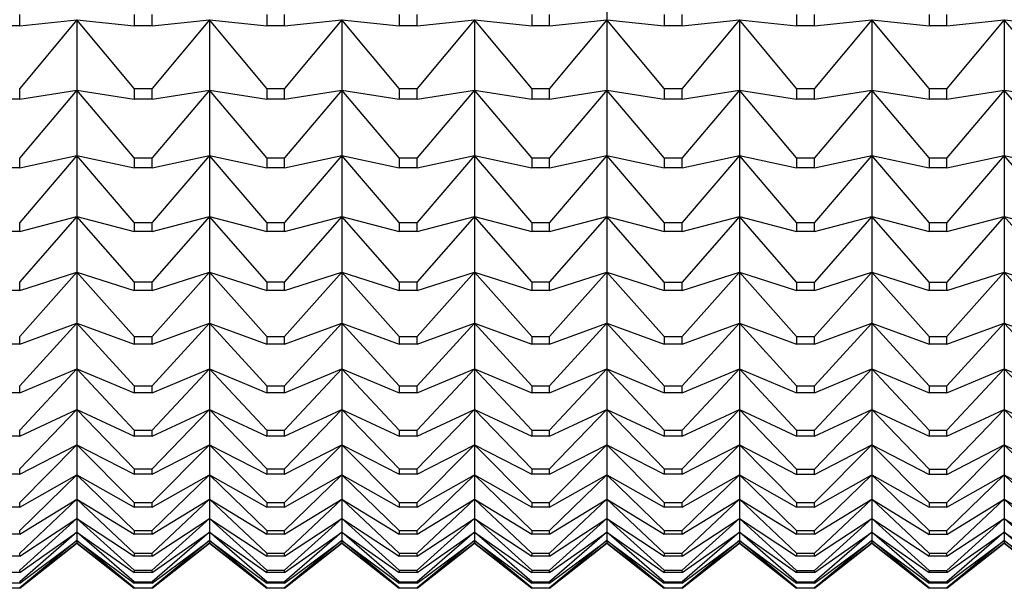
# Model space of a CAD drawing. Units: millimetres. Extents: x -21 to 541, y -35 to 433.
# Drawn here: x 520 to 527, y 379 to 384 of the extents above; entities that cross this region are included whole.
import ezdxf

# ---------------------------------------------------------------- set-up
doc = ezdxf.new("R2010")
doc.units = ezdxf.units.MM
doc.layers.add('(1_1)\xa0409175038_', color=7, linetype='Continuous')
doc.layers.add('Default', color=7, linetype='Continuous')

# ---------------------------------------------------------------- blocks, each defined once
blk = doc.blocks.new('SE1')
at = {"layer": '(1_1)\xa0409175038_', "color": 7, "linetype": 'Continuous'}
for p, q in [((524.2535, 384.1857), (524.2535, 383.6202)), ((519.8214, 383.5735), (519.8214, 383.6596)), ((520.6856, 383.6595), (520.6856, 383.5734)), ((520.8213, 383.5734), (520.8213, 383.6594)), ((521.6857, 383.6593), (521.6857, 383.5734)), ((521.8212, 383.5734), (521.8212, 383.6593)), ((522.6858, 383.6592), (522.6858, 383.5734)), ((522.8211, 383.5734), (522.8211, 383.6592)), ((523.6859, 383.659), (523.6859, 383.5734)), ((523.821, 383.5734), (523.821, 383.659)), ((524.686, 383.6589), (524.686, 383.5734)), ((524.8209, 383.5734), (524.8209, 383.6589)), ((525.6861, 383.6588), (525.6861, 383.5734)), ((525.8207, 383.5734), (525.8207, 383.6587)), ((526.6863, 383.6586), (526.6863, 383.5734)), ((526.8206, 383.5734), (526.8206, 383.6586)), ((519.8214, 383.5735), (519.6855, 383.5735)), ((519.8214, 383.5735), (520.2535, 383.6202)), ((520.2535, 383.6202), (519.8214, 383.1006)), ((520.6856, 383.1005), (520.2535, 383.6202)), ((520.2535, 383.6202), (520.6856, 383.5734)), ((520.2535, 383.6202), (520.2535, 383.0892)), ((520.8213, 383.5734), (520.6856, 383.5734)), ((520.8213, 383.5734), (521.2535, 383.6202)), ((521.2535, 383.6202), (520.8213, 383.1005)), ((521.6857, 383.1003), (521.2535, 383.6202)), ((521.2535, 383.6202), (521.6857, 383.5734)), ((521.2535, 383.6202), (521.2535, 383.0892)), ((521.8212, 383.5734), (521.6857, 383.5734)), ((521.8212, 383.5734), (522.2535, 383.6202)), ((522.2535, 383.6202), (521.8212, 383.1003)), ((522.6858, 383.1002), (522.2535, 383.6202)), ((522.2535, 383.6202), (522.6858, 383.5734)), ((522.2535, 383.6202), (522.2535, 383.0892)), ((522.8211, 383.5734), (522.6858, 383.5734)), ((522.8211, 383.5734), (523.2535, 383.6202)), ((523.2535, 383.6202), (522.8211, 383.1002)), ((523.6859, 383.1001), (523.2535, 383.6202)), ((523.2535, 383.6202), (523.6859, 383.5734)), ((523.2535, 383.6202), (523.2535, 383.0892)), ((523.821, 383.5734), (523.6859, 383.5734)), ((523.821, 383.5734), (524.2535, 383.6202)), ((524.2535, 383.6202), (523.821, 383.1001)), ((524.686, 383.0999), (524.2535, 383.6202)), ((524.2535, 383.6202), (524.686, 383.5734)), ((524.2535, 383.6202), (524.2535, 383.0892)), ((524.8209, 383.5734), (524.686, 383.5734)), ((524.8209, 383.5734), (525.2535, 383.6202)), ((525.2535, 383.6202), (524.8209, 383.0999)), ((525.6861, 383.0998), (525.2535, 383.6202)), ((525.2535, 383.6202), (525.6861, 383.5734)), ((525.2535, 383.6202), (525.2535, 383.0892)), ((525.8207, 383.5734), (525.6861, 383.5734)), ((525.8207, 383.5734), (526.2535, 383.6202)), ((526.2535, 383.6202), (525.8207, 383.0998)), ((526.6863, 383.0997), (526.2535, 383.6202)), ((526.2535, 383.6202), (526.6863, 383.5734)), ((526.2535, 383.6202), (526.2535, 383.0892)), ((526.8206, 383.5734), (526.6863, 383.5734)), ((526.8206, 383.5734), (527.2535, 383.6202)), ((527.2535, 383.6202), (526.8206, 383.0996)), ((527.6864, 383.0995), (527.2535, 383.6202)), ((527.2535, 383.6202), (527.6864, 383.5734)), ((527.2535, 383.6202), (527.2535, 383.0892)), ((519.8214, 383.0197), (519.8214, 383.1006)), ((519.8214, 383.0197), (520.2535, 383.0892)), ((520.2535, 383.0892), (519.8214, 382.5771)), ((520.6856, 382.577), (520.2535, 383.0892)), ((520.2535, 383.0892), (520.6856, 383.0197)), ((520.2535, 383.0892), (520.2535, 382.5937)), ((520.6856, 383.1005), (520.8213, 383.1005)), ((520.6856, 383.1005), (520.6856, 383.0197)), ((520.8213, 383.0197), (520.8213, 383.1005)), ((520.8213, 383.0197), (521.2535, 383.0892)), ((521.2535, 383.0892), (520.8213, 382.577)), ((521.6857, 382.5769), (521.2535, 383.0892)), ((521.2535, 383.0892), (521.6857, 383.0197)), ((521.2535, 383.0892), (521.2535, 382.5937)), ((521.6857, 383.1003), (521.8212, 383.1003)), ((521.6857, 383.1003), (521.6857, 383.0197)), ((521.8212, 383.0197), (521.8212, 383.1003)), ((521.8212, 383.0197), (522.2535, 383.0892)), ((522.2535, 383.0892), (521.8212, 382.5768)), ((522.6858, 382.5767), (522.2535, 383.0892)), ((522.2535, 383.0892), (522.6858, 383.0197)), ((522.2535, 383.0892), (522.2535, 382.5937)), ((522.6858, 383.1002), (522.8211, 383.1002)), ((522.6858, 383.1002), (522.6858, 383.0197)), ((522.8211, 383.0197), (522.8211, 383.1002)), ((522.8211, 383.0197), (523.2535, 383.0892)), ((523.2535, 383.0892), (522.8211, 382.5767)), ((523.6859, 382.5766), (523.2535, 383.0892)), ((523.2535, 383.0892), (523.6859, 383.0197)), ((523.2535, 383.0892), (523.2535, 382.5937)), ((523.6859, 383.1001), (523.821, 383.1001)), ((523.6859, 383.1001), (523.6859, 383.0197)), ((523.821, 383.0197), (523.821, 383.1001)), ((523.821, 383.0197), (524.2535, 383.0892)), ((524.2535, 383.0892), (523.821, 382.5766)), ((524.686, 382.5764), (524.2535, 383.0892)), ((524.2535, 383.0892), (524.686, 383.0197)), ((524.2535, 383.0892), (524.2535, 382.5937)), ((524.686, 383.0999), (524.8209, 383.0999)), ((524.686, 383.0999), (524.686, 383.0197)), ((524.8209, 383.0197), (524.8209, 383.0999)), ((524.8209, 383.0197), (525.2535, 383.0892)), ((525.2535, 383.0892), (524.8209, 382.5764)), ((525.6861, 382.5763), (525.2535, 383.0892)), ((525.2535, 383.0892), (525.6861, 383.0196)), ((525.2535, 383.0892), (525.2535, 382.5937)), ((525.6861, 383.0998), (525.8207, 383.0998)), ((525.6861, 383.0998), (525.6861, 383.0196)), ((525.8207, 383.0196), (525.8207, 383.0998)), ((525.8207, 383.0196), (526.2535, 383.0892)), ((526.2535, 383.0892), (525.8207, 382.5763)), ((526.6863, 382.5762), (526.2535, 383.0892)), ((526.2535, 383.0892), (526.6863, 383.0196)), ((526.2535, 383.0892), (526.2535, 382.5937)), ((526.6863, 383.0997), (526.8206, 383.0996)), ((526.6863, 383.0997), (526.6863, 383.0196)), ((526.8206, 383.0196), (526.8206, 383.0996)), ((526.8206, 383.0196), (527.2535, 383.0892)), ((527.2535, 383.0892), (526.8206, 382.5762)), ((527.6864, 382.576), (527.2535, 383.0892)), ((527.2535, 383.0892), (527.6864, 383.0196)), ((527.2535, 383.0892), (527.2535, 382.5937)), ((519.8214, 383.0197), (519.6855, 383.0197)), ((520.8213, 383.0197), (520.6856, 383.0197)), ((521.8212, 383.0197), (521.6857, 383.0197)), ((522.8211, 383.0197), (522.6858, 383.0197)), ((523.821, 383.0197), (523.6859, 383.0197)), ((524.8209, 383.0197), (524.686, 383.0197)), ((525.8207, 383.0196), (525.6861, 383.0196)), ((526.8206, 383.0196), (526.6863, 383.0196)), ((519.8214, 382.5017), (520.2535, 382.5937)), ((520.2535, 382.5937), (519.8214, 382.09)), ((519.8214, 382.5017), (519.8214, 382.5771)), ((520.6856, 382.0899), (520.2535, 382.5937)), ((520.2535, 382.5937), (520.6856, 382.5016)), ((520.2535, 382.5937), (520.2535, 382.1346)), ((520.6856, 382.577), (520.8213, 382.577)), ((520.6856, 382.577), (520.6856, 382.5016)), ((520.8213, 382.5016), (521.2535, 382.5937)), ((521.2535, 382.5937), (520.8213, 382.0899)), ((520.8213, 382.5016), (520.8213, 382.577)), ((521.6857, 382.0898), (521.2535, 382.5937)), ((521.2535, 382.5937), (521.6857, 382.5016)), ((521.2535, 382.5937), (521.2535, 382.1346)), ((521.6857, 382.5769), (521.8212, 382.5768)), ((521.6857, 382.5769), (521.6857, 382.5016)), ((521.8212, 382.5016), (522.2535, 382.5937)), ((522.2535, 382.5937), (521.8212, 382.0897)), ((521.8212, 382.5016), (521.8212, 382.5768)), ((522.6858, 382.0896), (522.2535, 382.5937)), ((522.2535, 382.5937), (522.6858, 382.5016)), ((522.2535, 382.5937), (522.2535, 382.1346)), ((522.6858, 382.5767), (522.8211, 382.5767)), ((522.6858, 382.5767), (522.6858, 382.5016)), ((522.8211, 382.5016), (523.2535, 382.5937)), ((523.2535, 382.5937), (522.8211, 382.0896)), ((522.8211, 382.5016), (522.8211, 382.5767)), ((523.6859, 382.0895), (523.2535, 382.5937)), ((523.2535, 382.5937), (523.6859, 382.5016)), ((523.2535, 382.5937), (523.2535, 382.1346)), ((523.6859, 382.5766), (523.821, 382.5766)), ((523.6859, 382.5766), (523.6859, 382.5016)), ((523.821, 382.5016), (524.2535, 382.5937)), ((524.2535, 382.5937), (523.821, 382.0895)), ((523.821, 382.5016), (523.821, 382.5766)), ((524.686, 382.0894), (524.2535, 382.5937)), ((524.2535, 382.5937), (524.686, 382.5015)), ((524.2535, 382.5937), (524.2535, 382.1346)), ((524.686, 382.5764), (524.8209, 382.5764)), ((524.686, 382.5764), (524.686, 382.5015)), ((524.8209, 382.5015), (525.2535, 382.5937)), ((525.2535, 382.5937), (524.8209, 382.0893)), ((524.8209, 382.5015), (524.8209, 382.5764)), ((525.6861, 382.0892), (525.2535, 382.5937)), ((525.2535, 382.5937), (525.6861, 382.5015)), ((525.2535, 382.5937), (525.2535, 382.1346)), ((525.6861, 382.5763), (525.8207, 382.5763)), ((525.6861, 382.5763), (525.6861, 382.5015)), ((525.8207, 382.5015), (526.2535, 382.5937)), ((526.2535, 382.5937), (525.8207, 382.0892)), ((525.8207, 382.5015), (525.8207, 382.5763)), ((526.6863, 382.0891), (526.2535, 382.5937)), ((526.2535, 382.5937), (526.6863, 382.5015)), ((526.2535, 382.5937), (526.2535, 382.1346)), ((526.6863, 382.5762), (526.8206, 382.5762)), ((526.6863, 382.5762), (526.6863, 382.5015)), ((526.8206, 382.5015), (527.2535, 382.5937)), ((527.2535, 382.5937), (526.8206, 382.0891)), ((526.8206, 382.5015), (526.8206, 382.5762)), ((527.6864, 382.089), (527.2535, 382.5937)), ((527.2535, 382.5937), (527.6864, 382.5015)), ((527.2535, 382.5937), (527.2535, 382.1346)), ((519.8214, 382.5017), (519.6855, 382.5017)), ((520.8213, 382.5016), (520.6856, 382.5016)), ((521.8212, 382.5016), (521.6857, 382.5016)), ((522.8211, 382.5016), (522.6858, 382.5016)), ((523.821, 382.5016), (523.6859, 382.5016)), ((524.8209, 382.5015), (524.686, 382.5015)), ((525.8207, 382.5015), (525.6861, 382.5015)), ((526.8206, 382.5015), (526.6863, 382.5015)), ((519.8214, 382.0201), (520.2535, 382.1346)), ((520.2535, 382.1346), (519.8214, 381.6402)), ((519.8214, 382.0201), (519.8214, 382.09)), ((520.6856, 381.6401), (520.2535, 382.1346)), ((520.2535, 382.1346), (520.6856, 382.0201)), ((520.2535, 382.1346), (520.2535, 381.7127)), ((520.6856, 382.0899), (520.8213, 382.0899)), ((520.6856, 382.0899), (520.6856, 382.0201)), ((520.8213, 382.0201), (521.2535, 382.1346)), ((521.2535, 382.1346), (520.8213, 381.64)), ((520.8213, 382.0201), (520.8213, 382.0899)), ((521.6857, 381.6399), (521.2535, 382.1346)), ((521.2535, 382.1346), (521.6857, 382.02)), ((521.2535, 382.1346), (521.2535, 381.7127)), ((521.6857, 382.0898), (521.8212, 382.0897)), ((521.6857, 382.0898), (521.6857, 382.02)), ((521.8212, 382.02), (522.2535, 382.1346)), ((522.2535, 382.1346), (521.8212, 381.6399)), ((521.8212, 382.02), (521.8212, 382.0897)), ((522.6858, 381.6398), (522.2535, 382.1346)), ((522.2535, 382.1346), (522.6858, 382.02)), ((522.2535, 382.1346), (522.2535, 381.7127)), ((522.6858, 382.0896), (522.8211, 382.0896)), ((522.6858, 382.0896), (522.6858, 382.02)), ((522.8211, 382.02), (523.2535, 382.1346)), ((523.2535, 382.1346), (522.8211, 381.6398)), ((522.8211, 382.02), (522.8211, 382.0896)), ((523.6859, 381.6397), (523.2535, 382.1346)), ((523.2535, 382.1346), (523.6859, 382.02)), ((523.2535, 382.1346), (523.2535, 381.7127)), ((523.6859, 382.0895), (523.821, 382.0895)), ((523.6859, 382.0895), (523.6859, 382.02)), ((523.821, 382.02), (524.2535, 382.1346)), ((524.2535, 382.1346), (523.821, 381.6397)), ((523.821, 382.02), (523.821, 382.0895)), ((524.686, 381.6395), (524.2535, 382.1346)), ((524.2535, 382.1346), (524.686, 382.02)), ((524.2535, 382.1346), (524.2535, 381.7127)), ((524.686, 382.0894), (524.8209, 382.0893)), ((524.686, 382.0894), (524.686, 382.02)), ((524.8209, 382.02), (525.2535, 382.1346)), ((525.2535, 382.1346), (524.8209, 381.6395)), ((524.8209, 382.02), (524.8209, 382.0893)), ((525.6861, 381.6394), (525.2535, 382.1346)), ((525.2535, 382.1346), (525.6861, 382.0199)), ((525.2535, 382.1346), (525.2535, 381.7127)), ((525.6861, 382.0892), (525.8207, 382.0892)), ((525.6861, 382.0892), (525.6861, 382.0199)), ((525.8207, 382.0199), (526.2535, 382.1346)), ((526.2535, 382.1346), (525.8207, 381.6394)), ((525.8207, 382.0199), (525.8207, 382.0892)), ((526.6863, 381.6393), (526.2535, 382.1346)), ((526.2535, 382.1346), (526.6863, 382.0199)), ((526.2535, 382.1346), (526.2535, 381.7127)), ((526.6863, 382.0891), (526.8206, 382.0891)), ((526.6863, 382.0891), (526.6863, 382.0199)), ((526.8206, 382.0199), (527.2535, 382.1346)), ((527.2535, 382.1346), (526.8206, 381.6393)), ((526.8206, 382.0199), (526.8206, 382.0891)), ((527.6864, 381.6391), (527.2535, 382.1346)), ((527.2535, 382.1346), (527.6864, 382.0199)), ((527.2535, 382.1346), (527.2535, 381.7127)), ((519.8214, 382.0201), (519.6855, 382.0201)), ((520.8213, 382.0201), (520.6856, 382.0201)), ((521.8212, 382.02), (521.6857, 382.02)), ((522.8211, 382.02), (522.6858, 382.02)), ((523.821, 382.02), (523.6859, 382.02)), ((524.8209, 382.02), (524.686, 382.02)), ((525.8207, 382.0199), (525.6861, 382.0199)), ((526.8206, 382.0199), (526.6863, 382.0199)), ((519.8214, 381.5759), (520.2535, 381.7127)), ((520.2535, 381.7127), (519.8214, 381.2284)), ((520.6856, 381.2283), (520.2535, 381.7127)), ((520.2535, 381.7127), (520.6856, 381.5759)), ((520.2535, 381.7127), (520.2535, 381.3287)), ((520.8213, 381.5759), (521.2535, 381.7127)), ((521.2535, 381.7127), (520.8213, 381.2283)), ((521.6857, 381.2281), (521.2535, 381.7127)), ((521.2535, 381.7127), (521.6857, 381.5759)), ((521.2535, 381.7127), (521.2535, 381.3287)), ((521.8212, 381.5759), (522.2535, 381.7127)), ((522.2535, 381.7127), (521.8212, 381.2281)), ((522.6858, 381.228), (522.2535, 381.7127)), ((522.2535, 381.7127), (522.6858, 381.5758)), ((522.2535, 381.7127), (522.2535, 381.3287)), ((522.8211, 381.5758), (523.2535, 381.7127)), ((523.2535, 381.7127), (522.8211, 381.228)), ((523.6859, 381.2279), (523.2535, 381.7127)), ((523.2535, 381.7127), (523.6859, 381.5758)), ((523.2535, 381.7127), (523.2535, 381.3287)), ((523.821, 381.5758), (524.2535, 381.7127)), ((524.2535, 381.7127), (523.821, 381.2279)), ((524.686, 381.2278), (524.2535, 381.7127)), ((524.2535, 381.7127), (524.686, 381.5758)), ((524.2535, 381.7127), (524.2535, 381.3287)), ((524.8209, 381.5757), (525.2535, 381.7127)), ((525.2535, 381.7127), (524.8209, 381.2277)), ((525.6861, 381.2276), (525.2535, 381.7127)), ((525.2535, 381.7127), (525.6861, 381.5757)), ((525.2535, 381.7127), (525.2535, 381.3287)), ((525.8207, 381.5757), (526.2535, 381.7127)), ((526.2535, 381.7127), (525.8207, 381.2276)), ((526.6863, 381.2275), (526.2535, 381.7127)), ((526.2535, 381.7127), (526.6863, 381.5757)), ((526.2535, 381.7127), (526.2535, 381.3287)), ((526.8206, 381.5757), (527.2535, 381.7127)), ((527.2535, 381.7127), (526.8206, 381.2275)), ((527.6864, 381.2274), (527.2535, 381.7127)), ((527.2535, 381.7127), (527.6864, 381.5756)), ((527.2535, 381.7127), (527.2535, 381.3287)), ((519.8214, 381.5759), (519.8214, 381.6402)), ((520.6856, 381.6401), (520.8213, 381.64)), ((520.6856, 381.6401), (520.6856, 381.5759)), ((520.8213, 381.5759), (520.8213, 381.64)), ((521.6857, 381.6399), (521.8212, 381.6399)), ((521.6857, 381.6399), (521.6857, 381.5759)), ((521.8212, 381.5759), (521.8212, 381.6399)), ((522.6858, 381.6398), (522.8211, 381.6398)), ((522.6858, 381.6398), (522.6858, 381.5758)), ((522.8211, 381.5758), (522.8211, 381.6398)), ((523.6859, 381.6397), (523.821, 381.6397)), ((523.6859, 381.6397), (523.6859, 381.5758)), ((523.821, 381.5758), (523.821, 381.6397)), ((524.686, 381.6395), (524.8209, 381.6395)), ((524.686, 381.6395), (524.686, 381.5758)), ((524.8209, 381.5757), (524.8209, 381.6395)), ((525.6861, 381.6394), (525.8207, 381.6394)), ((525.6861, 381.6394), (525.6861, 381.5757)), ((525.8207, 381.5757), (525.8207, 381.6394)), ((526.6863, 381.6393), (526.8206, 381.6393)), ((526.6863, 381.6393), (526.6863, 381.5757)), ((526.8206, 381.5757), (526.8206, 381.6393)), ((519.8214, 381.5759), (519.6855, 381.5759)), ((520.8213, 381.5759), (520.6856, 381.5759)), ((521.8212, 381.5759), (521.6857, 381.5759)), ((522.8211, 381.5758), (522.6858, 381.5758)), ((523.821, 381.5758), (523.6859, 381.5758)), ((524.8209, 381.5757), (524.686, 381.5758)), ((525.8207, 381.5757), (525.6861, 381.5757)), ((526.8206, 381.5757), (526.6863, 381.5757)), ((519.8214, 381.1699), (520.2535, 381.3287)), ((520.2535, 381.3287), (519.8214, 380.8554)), ((520.6856, 380.8552), (520.2535, 381.3287)), ((520.2535, 381.3287), (520.6856, 381.1699)), ((520.2535, 381.3287), (520.2535, 380.9833)), ((520.8213, 381.1699), (521.2535, 381.3287)), ((521.2535, 381.3287), (520.8213, 380.8552)), ((521.6857, 380.8551), (521.2535, 381.3287)), ((521.2535, 381.3287), (521.6857, 381.1698)), ((521.2535, 381.3287), (521.2535, 380.9833)), ((521.8212, 381.1698), (522.2535, 381.3287)), ((522.2535, 381.3287), (521.8212, 380.8551)), ((522.6858, 380.855), (522.2535, 381.3287)), ((522.2535, 381.3287), (522.6858, 381.1698)), ((522.2535, 381.3287), (522.2535, 380.9833)), ((522.8211, 381.1698), (523.2535, 381.3287)), ((523.2535, 381.3287), (522.8211, 380.855)), ((523.6859, 380.8549), (523.2535, 381.3287)), ((523.2535, 381.3287), (523.6859, 381.1697)), ((523.2535, 381.3287), (523.2535, 380.9833)), ((523.821, 381.1697), (524.2535, 381.3287)), ((524.2535, 381.3287), (523.821, 380.8549)), ((524.686, 380.8547), (524.2535, 381.3287)), ((524.2535, 381.3287), (524.686, 381.1697)), ((524.2535, 381.3287), (524.2535, 380.9833)), ((524.8209, 381.1697), (525.2535, 381.3287)), ((525.2535, 381.3287), (524.8209, 380.8547)), ((525.6861, 380.8546), (525.2535, 381.3287)), ((525.2535, 381.3287), (525.6861, 381.1697)), ((525.2535, 381.3287), (525.2535, 380.9833)), ((525.8207, 381.1697), (526.2535, 381.3287)), ((526.2535, 381.3287), (525.8207, 380.8546)), ((526.6863, 380.8545), (526.2535, 381.3287)), ((526.2535, 381.3287), (526.6863, 381.1696)), ((526.2535, 381.3287), (526.2535, 380.9833)), ((526.8206, 381.1696), (527.2535, 381.3287)), ((527.2535, 381.3287), (526.8206, 380.8545)), ((527.6864, 380.8544), (527.2535, 381.3287)), ((527.2535, 381.3287), (527.6864, 381.1696)), ((527.2535, 381.3287), (527.2535, 380.9833)), ((519.8214, 381.1699), (519.8214, 381.2284)), ((520.6856, 381.2283), (520.8213, 381.2283)), ((520.6856, 381.2283), (520.6856, 381.1699)), ((520.8213, 381.1699), (520.8213, 381.2283)), ((521.6857, 381.2281), (521.8212, 381.2281)), ((521.6857, 381.2281), (521.6857, 381.1698)), ((521.8212, 381.1698), (521.8212, 381.2281)), ((522.6858, 381.228), (522.8211, 381.228)), ((522.6858, 381.228), (522.6858, 381.1698)), ((522.8211, 381.1698), (522.8211, 381.228)), ((523.6859, 381.2279), (523.821, 381.2279)), ((523.6859, 381.2279), (523.6859, 381.1697)), ((523.821, 381.1697), (523.821, 381.2279)), ((524.686, 381.2278), (524.8209, 381.2277)), ((524.686, 381.2278), (524.686, 381.1697)), ((524.8209, 381.1697), (524.8209, 381.2277)), ((525.6861, 381.2276), (525.8207, 381.2276)), ((525.6861, 381.2276), (525.6861, 381.1697)), ((525.8207, 381.1697), (525.8207, 381.2276)), ((526.6863, 381.2275), (526.8206, 381.2275)), ((526.6863, 381.2275), (526.6863, 381.1696)), ((526.8206, 381.1696), (526.8206, 381.2275)), ((519.8214, 381.1699), (519.6855, 381.1699)), ((520.8213, 381.1699), (520.6856, 381.1699)), ((521.8212, 381.1698), (521.6857, 381.1698)), ((522.8211, 381.1698), (522.6858, 381.1698)), ((523.821, 381.1697), (523.6859, 381.1697)), ((524.8209, 381.1697), (524.686, 381.1697)), ((525.8207, 381.1697), (525.6861, 381.1697)), ((526.8206, 381.1696), (526.6863, 381.1696)), ((519.8214, 380.8028), (520.2535, 380.9833)), ((520.2535, 380.9833), (519.8214, 380.5218)), ((520.6856, 380.5216), (520.2535, 380.9833)), ((520.2535, 380.9833), (520.6856, 380.8027)), ((520.2535, 380.9833), (520.2535, 380.6771)), ((520.8213, 380.8027), (521.2535, 380.9833)), ((521.2535, 380.9833), (520.8213, 380.5216)), ((521.6857, 380.5215), (521.2535, 380.9833)), ((521.2535, 380.9833), (521.6857, 380.8027)), ((521.2535, 380.9833), (521.2535, 380.6771)), ((521.8212, 380.8027), (522.2535, 380.9833)), ((522.2535, 380.9833), (521.8212, 380.5215)), ((522.6858, 380.5214), (522.2535, 380.9833)), ((522.2535, 380.9833), (522.6858, 380.8026)), ((522.2535, 380.9833), (522.2535, 380.6771)), ((522.8211, 380.8026), (523.2535, 380.9833)), ((523.2535, 380.9833), (522.8211, 380.5214)), ((523.6859, 380.5213), (523.2535, 380.9833)), ((523.2535, 380.9833), (523.6859, 380.8026)), ((523.2535, 380.9833), (523.2535, 380.6771)), ((523.821, 380.8026), (524.2535, 380.9833)), ((524.2535, 380.9833), (523.821, 380.5213)), ((524.686, 380.5212), (524.2535, 380.9833)), ((524.2535, 380.9833), (524.686, 380.8025)), ((524.2535, 380.9833), (524.2535, 380.6771)), ((524.8209, 380.8025), (525.2535, 380.9833)), ((525.2535, 380.9833), (524.8209, 380.5211)), ((525.6861, 380.521), (525.2535, 380.9833)), ((525.2535, 380.9833), (525.6861, 380.8025)), ((525.2535, 380.9833), (525.2535, 380.6771)), ((525.8207, 380.8025), (526.2535, 380.9833)), ((526.2535, 380.9833), (525.8207, 380.521)), ((526.6863, 380.5209), (526.2535, 380.9833)), ((526.2535, 380.9833), (526.6863, 380.8024)), ((526.2535, 380.9833), (526.2535, 380.6771)), ((526.8206, 380.8024), (527.2535, 380.9833)), ((527.2535, 380.9833), (526.8206, 380.5209)), ((527.6864, 380.5208), (527.2535, 380.9833)), ((527.2535, 380.9833), (527.6864, 380.8024)), ((527.2535, 380.9833), (527.2535, 380.6771)), ((519.8214, 380.8028), (519.8214, 380.8554)), ((520.6856, 380.8552), (520.8213, 380.8552)), ((520.6856, 380.8552), (520.6856, 380.8027)), ((520.8213, 380.8027), (520.8213, 380.8552)), ((521.6857, 380.8551), (521.8212, 380.8551)), ((521.6857, 380.8551), (521.6857, 380.8027)), ((521.8212, 380.8027), (521.8212, 380.8551)), ((522.6858, 380.855), (522.8211, 380.855)), ((522.6858, 380.855), (522.6858, 380.8026)), ((522.8211, 380.8026), (522.8211, 380.855)), ((523.6859, 380.8549), (523.821, 380.8549)), ((523.6859, 380.8549), (523.6859, 380.8026)), ((523.821, 380.8026), (523.821, 380.8549)), ((524.686, 380.8547), (524.8209, 380.8547)), ((524.686, 380.8547), (524.686, 380.8025)), ((524.8209, 380.8025), (524.8209, 380.8547)), ((525.6861, 380.8546), (525.8207, 380.8546)), ((525.6861, 380.8546), (525.6861, 380.8025)), ((525.8207, 380.8025), (525.8207, 380.8546)), ((526.6863, 380.8545), (526.8206, 380.8545)), ((526.6863, 380.8545), (526.6863, 380.8024)), ((526.8206, 380.8024), (526.8206, 380.8545)), ((519.8214, 380.8028), (519.6855, 380.8028)), ((520.8213, 380.8027), (520.6856, 380.8027)), ((521.8212, 380.8027), (521.6857, 380.8027)), ((522.8211, 380.8026), (522.6858, 380.8026)), ((523.821, 380.8026), (523.6859, 380.8026)), ((524.8209, 380.8025), (524.686, 380.8025)), ((525.8207, 380.8025), (525.6861, 380.8025)), ((526.8206, 380.8024), (526.6863, 380.8024)), ((519.8214, 380.4751), (520.2535, 380.6771)), ((520.2535, 380.6771), (519.8214, 380.2282)), ((520.6856, 380.228), (520.2535, 380.6771)), ((520.2535, 380.6771), (520.6856, 380.4751)), ((520.2535, 380.6771), (520.2535, 380.4106)), ((520.8213, 380.4751), (521.2535, 380.6771)), ((521.2535, 380.6771), (520.8213, 380.228)), ((521.6857, 380.2279), (521.2535, 380.6771)), ((521.2535, 380.6771), (521.6857, 380.475)), ((521.2535, 380.6771), (521.2535, 380.4106)), ((521.8212, 380.475), (522.2535, 380.6771)), ((522.2535, 380.6771), (521.8212, 380.2279)), ((522.6858, 380.2278), (522.2535, 380.6771)), ((522.2535, 380.6771), (522.6858, 380.475)), ((522.2535, 380.6771), (522.2535, 380.4106)), ((522.8211, 380.475), (523.2535, 380.6771)), ((523.2535, 380.6771), (522.8211, 380.2278)), ((523.6859, 380.2277), (523.2535, 380.6771)), ((523.2535, 380.6771), (523.6859, 380.4749)), ((523.2535, 380.6771), (523.2535, 380.4106)), ((523.821, 380.4749), (524.2535, 380.6771)), ((524.2535, 380.6771), (523.821, 380.2277)), ((524.686, 380.2276), (524.2535, 380.6771)), ((524.2535, 380.6771), (524.686, 380.4749)), ((524.2535, 380.6771), (524.2535, 380.4106)), ((524.8209, 380.4749), (525.2535, 380.6771)), ((525.2535, 380.6771), (524.8209, 380.2276)), ((525.6861, 380.2275), (525.2535, 380.6771)), ((525.2535, 380.6771), (525.6861, 380.4748)), ((525.2535, 380.6771), (525.2535, 380.4106)), ((525.8207, 380.4748), (526.2535, 380.6771)), ((526.2535, 380.6771), (525.8207, 380.2274)), ((526.6863, 380.2273), (526.2535, 380.6771)), ((526.2535, 380.6771), (526.6863, 380.4748)), ((526.2535, 380.6771), (526.2535, 380.4106)), ((526.8206, 380.4747), (527.2535, 380.6771)), ((527.2535, 380.6771), (526.8206, 380.2273)), ((527.6864, 380.2272), (527.2535, 380.6771)), ((527.2535, 380.6771), (527.6864, 380.4747)), ((527.2535, 380.6771), (527.2535, 380.4106)), ((519.8214, 380.4751), (519.8214, 380.5218)), ((520.6856, 380.5216), (520.8213, 380.5216)), ((520.6856, 380.5216), (520.6856, 380.4751)), ((520.8213, 380.4751), (520.8213, 380.5216)), ((521.6857, 380.5215), (521.8212, 380.5215)), ((521.6857, 380.5215), (521.6857, 380.475)), ((521.8212, 380.475), (521.8212, 380.5215)), ((522.6858, 380.5214), (522.8211, 380.5214)), ((522.6858, 380.5214), (522.6858, 380.475)), ((522.8211, 380.475), (522.8211, 380.5214)), ((523.6859, 380.5213), (523.821, 380.5213)), ((523.6859, 380.5213), (523.6859, 380.4749)), ((523.821, 380.4749), (523.821, 380.5213)), ((524.686, 380.5212), (524.8209, 380.5211)), ((524.686, 380.5212), (524.686, 380.4749)), ((524.8209, 380.4749), (524.8209, 380.5211)), ((525.6861, 380.521), (525.8207, 380.521)), ((525.6861, 380.521), (525.6861, 380.4748)), ((525.8207, 380.4748), (525.8207, 380.521)), ((526.6863, 380.5209), (526.8206, 380.5209)), ((526.6863, 380.5209), (526.6863, 380.4748)), ((526.8206, 380.4747), (526.8206, 380.5209)), ((519.8214, 380.4751), (519.6855, 380.4751)), ((520.8213, 380.4751), (520.6856, 380.4751)), ((521.8212, 380.475), (521.6857, 380.475)), ((522.8211, 380.475), (522.6858, 380.475)), ((523.821, 380.4749), (523.6859, 380.4749)), ((524.8209, 380.4749), (524.686, 380.4749)), ((525.8207, 380.4748), (525.6861, 380.4748)), ((526.8206, 380.4747), (526.6863, 380.4748)), ((519.8214, 380.1876), (520.2535, 380.4106)), ((520.2535, 380.4106), (519.8214, 379.9751)), ((520.6856, 379.975), (520.2535, 380.4106)), ((520.2535, 380.4106), (520.6856, 380.1875)), ((520.2535, 380.4106), (520.2535, 380.1843)), ((520.8213, 380.1875), (521.2535, 380.4106)), ((521.2535, 380.4106), (520.8213, 379.975)), ((521.6857, 379.9749), (521.2535, 380.4106)), ((521.2535, 380.4106), (521.6857, 380.1875)), ((521.2535, 380.4106), (521.2535, 380.1843)), ((521.8212, 380.1875), (522.2535, 380.4106)), ((522.2535, 380.4106), (521.8212, 379.9748)), ((522.6858, 379.9747), (522.2535, 380.4106)), ((522.2535, 380.4106), (522.6858, 380.1874)), ((522.2535, 380.4106), (522.2535, 380.1843)), ((522.8211, 380.1874), (523.2535, 380.4106)), ((523.2535, 380.4106), (522.8211, 379.9747)), ((523.6859, 379.9746), (523.2535, 380.4106)), ((523.2535, 380.4106), (523.6859, 380.1873)), ((523.2535, 380.4106), (523.2535, 380.1843)), ((523.821, 380.1873), (524.2535, 380.4106)), ((524.2535, 380.4106), (523.821, 379.9746)), ((524.686, 379.9745), (524.2535, 380.4106)), ((524.2535, 380.4106), (524.686, 380.1873)), ((524.2535, 380.4106), (524.2535, 380.1843)), ((524.8209, 380.1873), (525.2535, 380.4106)), ((525.2535, 380.4106), (524.8209, 379.9745)), ((525.6861, 379.9744), (525.2535, 380.4106)), ((525.2535, 380.4106), (525.6861, 380.1872)), ((525.2535, 380.4106), (525.2535, 380.1843)), ((525.8207, 380.1872), (526.2535, 380.4106)), ((526.2535, 380.4106), (525.8207, 379.9744)), ((526.6863, 379.9743), (526.2535, 380.4106)), ((526.2535, 380.4106), (526.6863, 380.1872)), ((526.2535, 380.4106), (526.2535, 380.1843)), ((526.8206, 380.1872), (527.2535, 380.4106)), ((527.2535, 380.4106), (526.8206, 379.9743)), ((527.6864, 379.9742), (527.2535, 380.4106)), ((527.2535, 380.4106), (527.6864, 380.1871)), ((527.2535, 380.4106), (527.2535, 380.1843)), ((519.8214, 380.1876), (519.8214, 380.2282)), ((520.6856, 380.228), (520.8213, 380.228)), ((520.6856, 380.228), (520.6856, 380.1875)), ((520.8213, 380.1875), (520.8213, 380.228)), ((521.6857, 380.2279), (521.8212, 380.2279)), ((521.6857, 380.2279), (521.6857, 380.1875)), ((521.8212, 380.1875), (521.8212, 380.2279)), ((522.6858, 380.2278), (522.8211, 380.2278)), ((522.6858, 380.2278), (522.6858, 380.1874)), ((522.8211, 380.1874), (522.8211, 380.2278)), ((523.6859, 380.2277), (523.821, 380.2277)), ((523.6859, 380.2277), (523.6859, 380.1873)), ((523.821, 380.1873), (523.821, 380.2277)), ((524.686, 380.2276), (524.8209, 380.2276)), ((524.686, 380.2276), (524.686, 380.1873)), ((524.8209, 380.1873), (524.8209, 380.2276)), ((525.6861, 380.2275), (525.8207, 380.2274)), ((525.6861, 380.2275), (525.6861, 380.1872)), ((525.8207, 380.1872), (525.8207, 380.2274)), ((526.6863, 380.2273), (526.8206, 380.2273)), ((526.6863, 380.2273), (526.6863, 380.1872)), ((526.8206, 380.1872), (526.8206, 380.2273)), ((519.8214, 380.1876), (519.6855, 380.1876)), ((519.8214, 379.9406), (520.2535, 380.1843)), ((520.2535, 380.1843), (519.8214, 379.763)), ((520.6856, 379.7629), (520.2535, 380.1843)), ((520.2535, 380.1843), (520.6856, 379.9406)), ((520.2535, 380.1843), (520.2535, 379.9986)), ((520.8213, 380.1875), (520.6856, 380.1875)), ((520.8213, 379.9406), (521.2535, 380.1843)), ((521.2535, 380.1843), (520.8213, 379.7628)), ((521.6857, 379.7628), (521.2535, 380.1843)), ((521.2535, 380.1843), (521.6857, 379.9405)), ((521.2535, 380.1843), (521.2535, 379.9986)), ((521.8212, 380.1875), (521.6857, 380.1875)), ((521.8212, 379.9405), (522.2535, 380.1843)), ((522.2535, 380.1843), (521.8212, 379.7627)), ((522.6858, 379.7626), (522.2535, 380.1843)), ((522.2535, 380.1843), (522.6858, 379.9404)), ((522.2535, 380.1843), (522.2535, 379.9986)), ((522.8211, 380.1874), (522.6858, 380.1874)), ((522.8211, 379.9404), (523.2535, 380.1843)), ((523.2535, 380.1843), (522.8211, 379.7626)), ((523.6859, 379.7625), (523.2535, 380.1843)), ((523.2535, 380.1843), (523.6859, 379.9404)), ((523.2535, 380.1843), (523.2535, 379.9986)), ((523.821, 380.1873), (523.6859, 380.1873)), ((523.821, 379.9404), (524.2535, 380.1843)), ((524.2535, 380.1843), (523.821, 379.7625)), ((524.686, 379.7624), (524.2535, 380.1843)), ((524.2535, 380.1843), (524.686, 379.9403)), ((524.2535, 380.1843), (524.2535, 379.9986)), ((524.8209, 380.1873), (524.686, 380.1873)), ((524.8209, 379.9403), (525.2535, 380.1843)), ((525.2535, 380.1843), (524.8209, 379.7624)), ((525.6861, 379.7623), (525.2535, 380.1843)), ((525.2535, 380.1843), (525.6861, 379.9402)), ((525.2535, 380.1843), (525.2535, 379.9986)), ((525.8207, 380.1872), (525.6861, 380.1872)), ((525.8207, 379.9402), (526.2535, 380.1843)), ((526.2535, 380.1843), (525.8207, 379.7623)), ((526.6863, 379.7622), (526.2535, 380.1843)), ((526.2535, 380.1843), (526.6863, 379.9402)), ((526.2535, 380.1843), (526.2535, 379.9986)), ((526.8206, 380.1872), (526.6863, 380.1872)), ((526.8206, 379.9402), (527.2535, 380.1843)), ((527.2535, 380.1843), (526.8206, 379.7622)), ((527.6864, 379.7621), (527.2535, 380.1843)), ((527.2535, 380.1843), (527.6864, 379.9401)), ((527.2535, 380.1843), (527.2535, 379.9986)), ((519.8214, 379.9406), (519.6855, 379.9406)), ((519.8214, 379.7347), (520.2535, 379.9986)), ((520.2535, 379.9986), (519.8214, 379.5922)), ((519.8214, 379.9406), (519.8214, 379.9751)), ((520.6856, 379.5921), (520.2535, 379.9986)), ((520.2535, 379.9986), (520.6856, 379.7346)), ((520.2535, 379.9986), (520.2535, 379.8539)), ((520.6856, 379.975), (520.8213, 379.975)), ((520.6856, 379.975), (520.6856, 379.9406)), ((520.8213, 379.9406), (520.6856, 379.9406)), ((520.8213, 379.7346), (521.2535, 379.9986)), ((521.2535, 379.9986), (520.8213, 379.5921)), ((520.8213, 379.9406), (520.8213, 379.975)), ((521.6857, 379.592), (521.2535, 379.9986)), ((521.2535, 379.9986), (521.6857, 379.7346)), ((521.2535, 379.9986), (521.2535, 379.8539)), ((521.6857, 379.9749), (521.8212, 379.9748)), ((521.6857, 379.9749), (521.6857, 379.9405)), ((521.8212, 379.9405), (521.6857, 379.9405)), ((521.8212, 379.7345), (522.2535, 379.9986)), ((522.2535, 379.9986), (521.8212, 379.592)), ((521.8212, 379.9405), (521.8212, 379.9748)), ((522.6858, 379.5919), (522.2535, 379.9986)), ((522.2535, 379.9986), (522.6858, 379.7345)), ((522.2535, 379.9986), (522.2535, 379.8539)), ((522.6858, 379.9747), (522.8211, 379.9747)), ((522.6858, 379.9747), (522.6858, 379.9404)), ((522.8211, 379.9404), (522.6858, 379.9404)), ((522.8211, 379.7345), (523.2535, 379.9986)), ((523.2535, 379.9986), (522.8211, 379.5919)), ((522.8211, 379.9404), (522.8211, 379.9747)), ((523.6859, 379.5918), (523.2535, 379.9986)), ((523.2535, 379.9986), (523.6859, 379.7344)), ((523.2535, 379.9986), (523.2535, 379.8539)), ((523.6859, 379.9746), (523.821, 379.9746)), ((523.6859, 379.9746), (523.6859, 379.9404)), ((523.821, 379.9404), (523.6859, 379.9404)), ((523.821, 379.7344), (524.2535, 379.9986)), ((524.2535, 379.9986), (523.821, 379.5918)), ((523.821, 379.9404), (523.821, 379.9746)), ((524.686, 379.5917), (524.2535, 379.9986)), ((524.2535, 379.9986), (524.686, 379.7343)), ((524.2535, 379.9986), (524.2535, 379.8539)), ((524.686, 379.9745), (524.8209, 379.9745)), ((524.686, 379.9745), (524.686, 379.9403)), ((524.8209, 379.9403), (524.686, 379.9403)), ((524.8209, 379.7343), (525.2535, 379.9986)), ((525.2535, 379.9986), (524.8209, 379.5916)), ((524.8209, 379.9403), (524.8209, 379.9745)), ((525.6861, 379.5916), (525.2535, 379.9986)), ((525.2535, 379.9986), (525.6861, 379.7343)), ((525.2535, 379.9986), (525.2535, 379.8539)), ((525.6861, 379.9744), (525.8207, 379.9744)), ((525.6861, 379.9744), (525.6861, 379.9402)), ((525.8207, 379.9402), (525.6861, 379.9402)), ((525.8207, 379.7343), (526.2535, 379.9986)), ((526.2535, 379.9986), (525.8207, 379.5915)), ((525.8207, 379.9402), (525.8207, 379.9744)), ((526.6863, 379.5914), (526.2535, 379.9986)), ((526.2535, 379.9986), (526.6863, 379.7342)), ((526.2535, 379.9986), (526.2535, 379.8539)), ((526.6863, 379.9743), (526.8206, 379.9743)), ((526.6863, 379.9743), (526.6863, 379.9402)), ((526.8206, 379.9402), (526.6863, 379.9402)), ((526.8206, 379.7342), (527.2535, 379.9986)), ((527.2535, 379.9986), (526.8206, 379.5914)), ((526.8206, 379.9402), (526.8206, 379.9743)), ((527.6864, 379.5913), (527.2535, 379.9986)), ((527.2535, 379.9986), (527.6864, 379.7341)), ((527.2535, 379.9986), (527.2535, 379.8539)), ((519.8214, 379.5701), (520.2535, 379.8539)), ((520.2535, 379.8539), (519.8214, 379.463)), ((520.6856, 379.463), (520.2535, 379.8539)), ((520.2535, 379.8539), (520.6856, 379.5701)), ((520.2535, 379.8539), (520.2535, 379.7503)), ((520.8213, 379.5701), (521.2535, 379.8539)), ((521.2535, 379.8539), (520.8213, 379.4629)), ((521.6857, 379.4629), (521.2535, 379.8539)), ((521.2535, 379.8539), (521.6857, 379.57)), ((521.2535, 379.8539), (521.2535, 379.7503)), ((521.8212, 379.57), (522.2535, 379.8539)), ((522.2535, 379.8539), (521.8212, 379.4628)), ((522.6858, 379.4628), (522.2535, 379.8539)), ((522.2535, 379.8539), (522.6858, 379.5699)), ((522.2535, 379.8539), (522.2535, 379.7503)), ((522.8211, 379.5699), (523.2535, 379.8539)), ((523.2535, 379.8539), (522.8211, 379.4627)), ((523.6859, 379.4627), (523.2535, 379.8539)), ((523.2535, 379.8539), (523.6859, 379.5699)), ((523.2535, 379.8539), (523.2535, 379.7503)), ((523.821, 379.5698), (524.2535, 379.8539)), ((524.2535, 379.8539), (523.821, 379.4626)), ((524.686, 379.4625), (524.2535, 379.8539)), ((524.2535, 379.8539), (524.686, 379.5698)), ((524.2535, 379.8539), (524.2535, 379.7503)), ((524.8209, 379.5698), (525.2535, 379.8539)), ((525.2535, 379.8539), (524.8209, 379.4625)), ((525.6861, 379.4624), (525.2535, 379.8539)), ((525.2535, 379.8539), (525.6861, 379.5697)), ((525.2535, 379.8539), (525.2535, 379.7503)), ((525.8207, 379.5697), (526.2535, 379.8539)), ((526.2535, 379.8539), (525.8207, 379.4624)), ((526.6863, 379.4623), (526.2535, 379.8539)), ((526.2535, 379.8539), (526.6863, 379.5696)), ((526.2535, 379.8539), (526.2535, 379.7503)), ((526.8206, 379.5696), (527.2535, 379.8539)), ((527.2535, 379.8539), (526.8206, 379.4623)), ((527.6864, 379.4622), (527.2535, 379.8539)), ((527.2535, 379.8539), (527.6864, 379.5696)), ((527.2535, 379.8539), (527.2535, 379.7503)), ((519.8214, 379.7347), (519.6855, 379.7347)), ((519.8214, 379.7347), (519.8214, 379.763)), ((519.8214, 379.4473), (520.2535, 379.7503)), ((520.2535, 379.7503), (519.8214, 379.3758)), ((520.6856, 379.3757), (520.2535, 379.7503)), ((520.2535, 379.7503), (520.6856, 379.4472)), ((520.2535, 379.7503), (520.2535, 379.6881)), ((520.6856, 379.7629), (520.8213, 379.7628)), ((520.6856, 379.7629), (520.6856, 379.7346)), ((520.8213, 379.7346), (520.6856, 379.7346)), ((520.8213, 379.7346), (520.8213, 379.7628)), ((520.8213, 379.4472), (521.2535, 379.7503)), ((521.2535, 379.7503), (520.8213, 379.3757)), ((521.6857, 379.3756), (521.2535, 379.7503)), ((521.2535, 379.7503), (521.6857, 379.4471)), ((521.2535, 379.7503), (521.2535, 379.6881)), ((521.6857, 379.7628), (521.8212, 379.7627)), ((521.6857, 379.7628), (521.6857, 379.7346)), ((521.8212, 379.7345), (521.6857, 379.7346)), ((521.8212, 379.7345), (521.8212, 379.7627)), ((521.8212, 379.4471), (522.2535, 379.7503)), ((522.2535, 379.7503), (521.8212, 379.3756)), ((522.6858, 379.3755), (522.2535, 379.7503)), ((522.2535, 379.7503), (522.6858, 379.447)), ((522.2535, 379.7503), (522.2535, 379.6881)), ((522.6858, 379.7626), (522.8211, 379.7626)), ((522.6858, 379.7626), (522.6858, 379.7345)), ((522.8211, 379.7345), (522.6858, 379.7345)), ((522.8211, 379.7345), (522.8211, 379.7626)), ((522.8211, 379.447), (523.2535, 379.7503)), ((523.2535, 379.7503), (522.8211, 379.3755)), ((523.6859, 379.3754), (523.2535, 379.7503)), ((523.2535, 379.7503), (523.6859, 379.447)), ((523.2535, 379.7503), (523.2535, 379.6881)), ((523.6859, 379.7625), (523.821, 379.7625)), ((523.6859, 379.7625), (523.6859, 379.7344)), ((523.821, 379.7344), (523.6859, 379.7344)), ((523.821, 379.7344), (523.821, 379.7625)), ((523.821, 379.447), (524.2535, 379.7503)), ((524.2535, 379.7503), (523.821, 379.3754)), ((524.686, 379.3753), (524.2535, 379.7503)), ((524.2535, 379.7503), (524.686, 379.4469)), ((524.2535, 379.7503), (524.2535, 379.6881)), ((524.686, 379.7624), (524.8209, 379.7624)), ((524.686, 379.7624), (524.686, 379.7343)), ((524.8209, 379.7343), (524.686, 379.7343)), ((524.8209, 379.7343), (524.8209, 379.7624)), ((524.8209, 379.4469), (525.2535, 379.7503)), ((525.2535, 379.7503), (524.8209, 379.3753)), ((525.6861, 379.3752), (525.2535, 379.7503)), ((525.2535, 379.7503), (525.6861, 379.4468)), ((525.2535, 379.7503), (525.2535, 379.6881)), ((525.6861, 379.7623), (525.8207, 379.7623)), ((525.6861, 379.7623), (525.6861, 379.7343)), ((525.8207, 379.7343), (525.6861, 379.7343)), ((525.8207, 379.7343), (525.8207, 379.7623)), ((525.8207, 379.4468), (526.2535, 379.7503)), ((526.2535, 379.7503), (525.8207, 379.3752)), ((526.6863, 379.3751), (526.2535, 379.7503)), ((526.2535, 379.7503), (526.6863, 379.4467)), ((526.2535, 379.7503), (526.2535, 379.6881)), ((526.6863, 379.7622), (526.8206, 379.7622)), ((526.6863, 379.7622), (526.6863, 379.7342)), ((526.8206, 379.7342), (526.6863, 379.7342)), ((526.8206, 379.7342), (526.8206, 379.7622)), ((526.8206, 379.4467), (527.2535, 379.7503)), ((527.2535, 379.7503), (526.8206, 379.3751)), ((527.6864, 379.375), (527.2535, 379.7503)), ((527.2535, 379.7503), (527.6864, 379.4466)), ((527.2535, 379.7503), (527.2535, 379.6881)), ((519.8214, 379.3663), (520.2535, 379.6881)), ((520.2535, 379.6881), (519.8214, 379.3305)), ((519.8214, 379.3274), (520.2535, 379.6673)), ((520.2535, 379.6673), (519.8214, 379.3274)), ((520.6856, 379.3304), (520.2535, 379.6881)), ((520.2535, 379.6881), (520.6856, 379.3662)), ((520.2535, 379.6881), (520.2535, 379.6673)), ((520.6856, 379.3273), (520.2535, 379.6673)), ((520.2535, 379.6673), (520.6856, 379.3273)), ((520.8213, 379.3662), (521.2535, 379.6881)), ((521.2535, 379.6881), (520.8213, 379.3304)), ((520.8213, 379.3273), (521.2535, 379.6673)), ((521.2535, 379.6673), (520.8213, 379.3273)), ((521.6857, 379.3303), (521.2535, 379.6881)), ((521.2535, 379.6881), (521.6857, 379.3661)), ((521.2535, 379.6881), (521.2535, 379.6673)), ((521.6857, 379.3272), (521.2535, 379.6673)), ((521.2535, 379.6673), (521.6857, 379.3272)), ((521.8212, 379.3661), (522.2535, 379.6881)), ((522.2535, 379.6881), (521.8212, 379.3303)), ((521.8212, 379.3272), (522.2535, 379.6673)), ((522.2535, 379.6673), (521.8212, 379.3272)), ((522.6858, 379.3302), (522.2535, 379.6881)), ((522.2535, 379.6881), (522.6858, 379.3661)), ((522.2535, 379.6881), (522.2535, 379.6673)), ((522.6858, 379.3271), (522.2535, 379.6673)), ((522.2535, 379.6673), (522.6858, 379.3271)), ((522.8211, 379.366), (523.2535, 379.6881)), ((523.2535, 379.6881), (522.8211, 379.3302)), ((522.8211, 379.3271), (523.2535, 379.6673)), ((523.2535, 379.6673), (522.8211, 379.3271)), ((523.6859, 379.3302), (523.2535, 379.6881)), ((523.2535, 379.6881), (523.6859, 379.366)), ((523.2535, 379.6881), (523.2535, 379.6673)), ((523.6859, 379.327), (523.2535, 379.6673)), ((523.2535, 379.6673), (523.6859, 379.327)), ((523.821, 379.366), (524.2535, 379.6881)), ((524.2535, 379.6881), (523.821, 379.3301)), ((523.821, 379.327), (524.2535, 379.6673)), ((524.2535, 379.6673), (523.821, 379.327)), ((524.686, 379.3301), (524.2535, 379.6881)), ((524.2535, 379.6881), (524.686, 379.3659)), ((524.2535, 379.6881), (524.2535, 379.6673)), ((524.686, 379.3269), (524.2535, 379.6673)), ((524.2535, 379.6673), (524.686, 379.3269)), ((524.8209, 379.3659), (525.2535, 379.6881)), ((525.2535, 379.6881), (524.8209, 379.33)), ((524.8209, 379.3269), (525.2535, 379.6673)), ((525.2535, 379.6673), (524.8209, 379.3269)), ((525.6861, 379.33), (525.2535, 379.6881)), ((525.2535, 379.6881), (525.6861, 379.3658)), ((525.2535, 379.6881), (525.2535, 379.6673)), ((525.6861, 379.3268), (525.2535, 379.6673)), ((525.2535, 379.6673), (525.6861, 379.3268)), ((525.8207, 379.3658), (526.2535, 379.6881)), ((526.2535, 379.6881), (525.8207, 379.33)), ((525.8207, 379.3268), (526.2535, 379.6673)), ((526.2535, 379.6673), (525.8207, 379.3268)), ((526.6863, 379.3299), (526.2535, 379.6881)), ((526.2535, 379.6881), (526.6863, 379.3657)), ((526.2535, 379.6881), (526.2535, 379.6673)), ((526.6863, 379.3267), (526.2535, 379.6673)), ((526.2535, 379.6673), (526.6863, 379.3267)), ((526.8206, 379.3657), (527.2535, 379.6881)), ((527.2535, 379.6881), (526.8206, 379.3299)), ((526.8206, 379.3267), (527.2535, 379.6673)), ((527.2535, 379.6673), (526.8206, 379.3267)), ((527.6864, 379.3298), (527.2535, 379.6881)), ((527.2535, 379.6881), (527.6864, 379.3656)), ((527.2535, 379.6881), (527.2535, 379.6673)), ((527.6864, 379.3267), (527.2535, 379.6673)), ((527.2535, 379.6673), (527.6864, 379.3267)), ((519.8214, 379.5701), (519.6855, 379.5702)), ((519.8214, 379.5701), (519.8214, 379.5922)), ((520.6856, 379.5921), (520.8213, 379.5921)), ((520.6856, 379.5921), (520.6856, 379.5701)), ((520.8213, 379.5701), (520.6856, 379.5701)), ((520.8213, 379.5701), (520.8213, 379.5921)), ((521.6857, 379.592), (521.8212, 379.592)), ((521.6857, 379.592), (521.6857, 379.57)), ((521.8212, 379.57), (521.6857, 379.57)), ((521.8212, 379.57), (521.8212, 379.592)), ((522.6858, 379.5919), (522.8211, 379.5919)), ((522.6858, 379.5919), (522.6858, 379.5699)), ((522.8211, 379.5699), (522.6858, 379.5699)), ((522.8211, 379.5699), (522.8211, 379.5919)), ((523.6859, 379.5918), (523.821, 379.5918)), ((523.6859, 379.5918), (523.6859, 379.5699)), ((523.821, 379.5698), (523.6859, 379.5699)), ((523.821, 379.5698), (523.821, 379.5918)), ((524.686, 379.5917), (524.8209, 379.5916)), ((524.686, 379.5917), (524.686, 379.5698)), ((524.8209, 379.5698), (524.686, 379.5698)), ((524.8209, 379.5698), (524.8209, 379.5916)), ((525.6861, 379.5916), (525.8207, 379.5915)), ((525.6861, 379.5916), (525.6861, 379.5697)), ((525.8207, 379.5697), (525.6861, 379.5697)), ((525.8207, 379.5697), (525.8207, 379.5915)), ((526.6863, 379.5914), (526.8206, 379.5914)), ((526.6863, 379.5914), (526.6863, 379.5696)), ((526.8206, 379.5696), (526.6863, 379.5696)), ((526.8206, 379.5696), (526.8206, 379.5914)), ((519.8214, 379.4473), (519.6855, 379.4473)), ((519.8214, 379.4473), (519.8214, 379.463)), ((520.6856, 379.463), (520.8213, 379.4629)), ((520.6856, 379.463), (520.6856, 379.4472)), ((520.8213, 379.4472), (520.6856, 379.4472)), ((520.8213, 379.4472), (520.8213, 379.4629)), ((521.6857, 379.4629), (521.8212, 379.4628)), ((521.6857, 379.4629), (521.6857, 379.4471)), ((521.8212, 379.4471), (521.6857, 379.4471)), ((521.8212, 379.4471), (521.8212, 379.4628)), ((522.6858, 379.4628), (522.8211, 379.4627)), ((522.6858, 379.4628), (522.6858, 379.447)), ((522.8211, 379.447), (522.6858, 379.447)), ((522.8211, 379.447), (522.8211, 379.4627)), ((523.6859, 379.4627), (523.821, 379.4626)), ((523.6859, 379.4627), (523.6859, 379.447)), ((523.821, 379.447), (523.6859, 379.447)), ((523.821, 379.447), (523.821, 379.4626)), ((524.686, 379.4625), (524.8209, 379.4625)), ((524.686, 379.4625), (524.686, 379.4469)), ((524.8209, 379.4469), (524.686, 379.4469)), ((524.8209, 379.4469), (524.8209, 379.4625)), ((525.6861, 379.4624), (525.8207, 379.4624)), ((525.6861, 379.4624), (525.6861, 379.4468)), ((525.8207, 379.4468), (525.6861, 379.4468)), ((525.8207, 379.4468), (525.8207, 379.4624)), ((526.6863, 379.4623), (526.8206, 379.4623)), ((526.6863, 379.4623), (526.6863, 379.4467)), ((526.8206, 379.4467), (526.6863, 379.4467)), ((526.8206, 379.4467), (526.8206, 379.4623)), ((519.8214, 379.3663), (519.6855, 379.3663)), ((519.8214, 379.3663), (519.8214, 379.3758)), ((519.8214, 379.3274), (519.8214, 379.3305)), ((520.6856, 379.3757), (520.8213, 379.3757)), ((520.6856, 379.3757), (520.6856, 379.3662)), ((520.8213, 379.3662), (520.6856, 379.3662)), ((520.6856, 379.3304), (520.8213, 379.3304)), ((520.6856, 379.3304), (520.6856, 379.3273)), ((520.8213, 379.3662), (520.8213, 379.3757)), ((520.8213, 379.3273), (520.8213, 379.3304)), ((521.6857, 379.3756), (521.8212, 379.3756)), ((521.6857, 379.3756), (521.6857, 379.3661)), ((521.8212, 379.3661), (521.6857, 379.3661)), ((521.6857, 379.3303), (521.8212, 379.3303)), ((521.6857, 379.3303), (521.6857, 379.3272)), ((521.8212, 379.3661), (521.8212, 379.3756)), ((521.8212, 379.3272), (521.8212, 379.3303)), ((522.6858, 379.3755), (522.8211, 379.3755)), ((522.6858, 379.3755), (522.6858, 379.3661)), ((522.8211, 379.366), (522.6858, 379.3661)), ((522.6858, 379.3302), (522.8211, 379.3302)), ((522.6858, 379.3302), (522.6858, 379.3271)), ((522.8211, 379.366), (522.8211, 379.3755)), ((522.8211, 379.3271), (522.8211, 379.3302)), ((523.6859, 379.3754), (523.821, 379.3754)), ((523.6859, 379.3754), (523.6859, 379.366)), ((523.821, 379.366), (523.6859, 379.366)), ((523.6859, 379.3302), (523.821, 379.3301)), ((523.6859, 379.3302), (523.6859, 379.327)), ((523.821, 379.366), (523.821, 379.3754)), ((523.821, 379.327), (523.821, 379.3301)), ((524.686, 379.3753), (524.8209, 379.3753)), ((524.686, 379.3753), (524.686, 379.3659)), ((524.8209, 379.3659), (524.686, 379.3659)), ((524.686, 379.3301), (524.8209, 379.33)), ((524.686, 379.3301), (524.686, 379.3269)), ((524.8209, 379.3659), (524.8209, 379.3753)), ((524.8209, 379.3269), (524.8209, 379.33)), ((525.6861, 379.3752), (525.8207, 379.3752)), ((525.6861, 379.3752), (525.6861, 379.3658)), ((525.8207, 379.3658), (525.6861, 379.3658)), ((525.8207, 379.3658), (525.8207, 379.3752)), ((526.6863, 379.3751), (526.8206, 379.3751)), ((526.6863, 379.3751), (526.6863, 379.3657)), ((526.8206, 379.3657), (526.6863, 379.3657)), ((526.8206, 379.3657), (526.8206, 379.3751)), ((519.8214, 379.3274), (519.6855, 379.3274)), ((520.8213, 379.3273), (520.6856, 379.3273)), ((521.8212, 379.3272), (521.6857, 379.3272)), ((522.8211, 379.3271), (522.6858, 379.3271)), ((523.821, 379.327), (523.6859, 379.327)), ((524.8209, 379.3269), (524.686, 379.3269)), ((525.6861, 379.33), (525.8207, 379.33)), ((525.6861, 379.33), (525.6861, 379.3268)), ((525.8207, 379.3268), (525.6861, 379.3268)), ((525.8207, 379.3268), (525.8207, 379.33)), ((526.6863, 379.3299), (526.8206, 379.3299)), ((526.6863, 379.3299), (526.6863, 379.3267)), ((526.8206, 379.3267), (526.6863, 379.3267)), ((526.8206, 379.3267), (526.8206, 379.3299))]:
    blk.add_line(p, q, dxfattribs=at)

msp = doc.modelspace()

# ---------------------------------------------------------------- block references
at = {"layer": 'Default'}
msp.add_blockref('SE1', (0, 0), dxfattribs=at)

doc.saveas('drawing.dxf')
